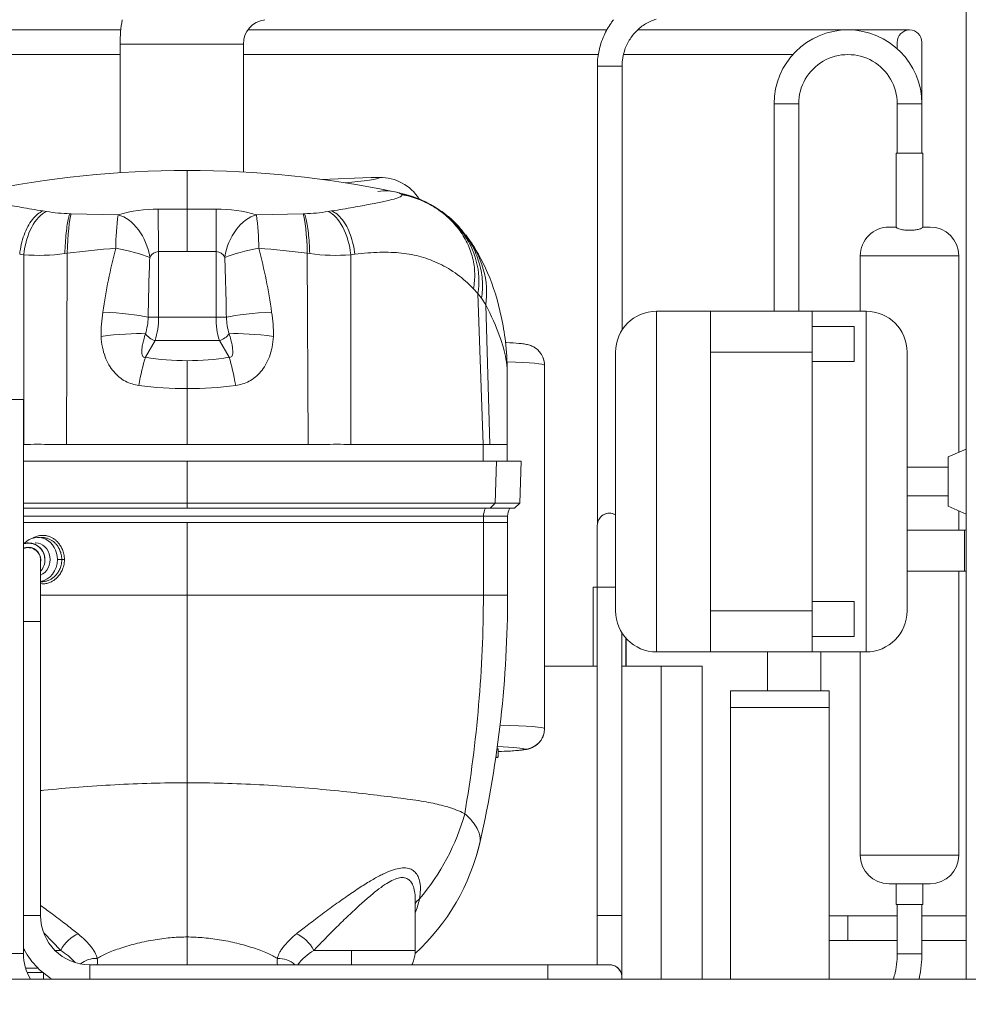
# Model space of a CAD drawing. Units: millimetres. Extents: x -118526 to 55745, y -22605 to 54376.
# Drawn here: x -290 to -59, y -22378 to -22138 of the extents above; entities that cross this region are included whole.
import ezdxf

# ---------------------------------------------------------------- set-up
doc = ezdxf.new("R2010")
doc.units = ezdxf.units.MM
doc.layers.add('QUOTE', color=4, linetype='Continuous')
doc.styles.add('ROMAND', font='romand.shx', dxfattribs={"width": 0.9})
doc.dimstyles.new('STANDARD2', dxfattribs={"dimscale": 8, "dimtxt": 3.5, "dimasz": 3, "dimexe": 1.5, "dimexo": 1.5, "dimgap": 1, "dimtad": 1, "dimdec": 1, "dimdsep": 46, "dimtxsty": 'ROMAND', "dimcen": 1, "dimclrt": 7, "dimaunit": 1, "dimadec": 1, "dimazin": 2, "dimtfac": 1, "dimtdec": 1, "dimtofl": 0, "dimtmove": 0, "dimatfit": 3, "dimfxl": 0, "dimtolj": 1, "dimtzin": 0, "dimarcsym": 0})

# ---------------------------------------------------------------- blocks, each defined once
blk = doc.blocks.new('b', base_point=(677.63, 0))
at = {"color": 0, "linetype": 'Continuous', "lineweight": 0}
for p, q in [((1079.33, 614.67), (1079.33, 74.87)), ((1304.53, 468.22), (1304.53, 429.19)), ((1310.53, 467.09), (1310.53, 429.02)), ((1080.97, 448.05), (1080.97, 451.86)), ((1082.03, 449.23), (1082.03, 452.24)), ((1220.54, 452.76), (1085.54, 452.76)), ((1194.03, 452.76), (1194.03, 412.84)), ((1195.28, 452.76), (1195.28, 412.84)), ((1205.53, 452.76), (1205.53, 412.84)), ((1166.43, 448.57), (1094.83, 448.57)), ((1181.43, 448.57), (1166.43, 448.57)), ((1176.13, 448.57), (1176.13, 448.28)), ((1176.14, 448.57), (1176.13, 448.28)), ((1185.6, 449.81), (1185.6, 449.9)), ((1186.93, 448.28), (1186.92, 448.4)), ((1082.83, 436.57), (1082.83, 325.02)), ((1307.08, 429.19), (1275.76, 429.19)), ((1307.08, 399.19), (1307.08, 429.19)), ((1194.03, 412.84), (1194.03, 339.07)), ((1195.28, 412.84), (1195.28, 337.86)), ((1205.53, 412.84), (1205.53, 337.52)), ((1307.08, 399.19), (1275.92, 399.19)), ((1304.53, 399.19), (1304.53, 312.77)), ((1310.53, 398.1), (1310.53, 310.71)), ((1274.57, 368.08), (1274.12, 380.17)), ((1098.76, 357.34), (1086.33, 357.34)), ((1109.44, 342.44), (1112.89, 341.54)), ((1194.03, 339.07), (1194.03, 333.14)), ((1135.36, 337.11), (1133.37, 337.11)), ((1195.28, 337.86), (1195.28, 331.89)), ((1205.53, 337.52), (1205.53, 331.53)), ((1172.83, 334.84), (1190.53, 334.84)), ((1190.53, 334.84), (1192.09, 334.84)), ((1205.53, 334.95), (1209.53, 334.95)), ((1227.43, 334.96), (1209.53, 334.95)), ((1195.28, 331.89), (1194.03, 333.14)), ((1205.53, 331.53), (1195.28, 331.89)), ((1082.83, 325.02), (1082.83, 310.02)), ((1228.88, 325.86), (1140.36, 325.86)), ((1155.53, 325.86), (1155.53, 313.02)), ((1094.83, 313.02), (1082.83, 313.02)), ((1174.83, 313.02), (1094.83, 313.02)), ((1155.53, 314.02), (1174.83, 314.02)), ((1174.83, 313.02), (1174.83, 308.57)), ((1301.68, 312.99), (1190.24, 312.99)), ((1094.83, 307.02), (1079.83, 307.02)), ((1163.68, 307.02), (1094.83, 307.02)), ((1155.53, 307.02), (1155.53, 297.47)), ((1169.03, 308.57), (1200.53, 308.57)), ((1200.53, 308.57), (1232.03, 308.57)), ((1301.68, 306.99), (1237.42, 306.99)), ((1162.35, 306.02), (1155.53, 306.02)), ((1162.32, 305.99), (1155.53, 305.99)), ((1304.53, 306.66), (1304.53, 265.39)), ((1310.53, 303.2), (1310.53, 251.97)), ((1155.53, 287.47), (1155.53, 297.47)), ((1159.03, 285.47), (1159.03, 298.57)), ((1242.03, 285.47), (1242.03, 298.57)), ((1079.33, 287.47), (1155.53, 287.47)), ((1159.03, 285.47), (1159.03, 260.67)), ((1169.03, 285.47), (1159.03, 285.47)), ((1232.03, 285.47), (1169.03, 285.47)), ((1232.03, 285.47), (1242.03, 285.47)), ((1242.03, 285.47), (1242.03, 260.67)), ((1145.53, 280.57), (1079.33, 280.57)), ((1145.53, 280.57), (1149.53, 280.57)), ((1149.53, 280.57), (1149.53, 256.57)), ((1159.03, 271.57), (1149.53, 271.57)), ((1242.03, 269.97), (1292.53, 269.97)), ((1292.53, 269.97), (1292.53, 263.97)), ((1242.03, 263.97), (1292.53, 263.97)), ((1169.03, 260.67), (1159.03, 260.67)), ((1159.03, 260.67), (1159.03, 258.57)), ((1162.78, 260.67), (1162.78, 250.47)), ((1232.03, 260.67), (1169.03, 260.67)), ((1171.28, 260.67), (1171.28, 250.47)), ((1229.78, 260.67), (1229.78, 250.47)), ((1232.03, 260.67), (1242.03, 260.67)), ((1238.28, 260.67), (1238.28, 250.47)), ((1242.03, 260.67), (1242.03, 247.57)), ((1159.03, 258.57), (1149.53, 258.57)), ((1159.03, 258.57), (1159.03, 247.57)), ((1079.33, 256.57), (1145.53, 256.57)), ((1088.76, 256.57), (1088.76, 251.97)), ((1094.76, 251.97), (1094.76, 256.57)), ((1145.53, 256.57), (1149.53, 256.57)), ((1088.76, 251.97), (1091.73, 251.97)), ((1088.76, 239.97), (1088.76, 251.97)), ((1091.73, 251.97), (1094.76, 251.97)), ((1094.76, 239.97), (1094.76, 251.97)), ((1310.53, 251.97), (1310.53, 236.99)), ((1162.78, 250.47), (1171.28, 250.47)), ((1229.78, 250.47), (1238.28, 250.47)), ((1159.03, 248.97), (1109.53, 248.97)), ((1255.53, 248.97), (1242.03, 248.97)), ((1085.53, 239.97), (1097.53, 239.97)), ((1097.53, 236.97), (1097.53, 240.22)), ((1102.53, 240.22), (1097.53, 240.22)), ((1102.53, 231.97), (1102.53, 241.97)), ((1262.46, 240.22), (1280.53, 240.22)), ((1262.53, 240.22), (1262.53, 241.97)), ((1280.53, 240.22), (1280.53, 236.97)), ((1292.53, 239.97), (1280.53, 239.97)), ((1307.53, 239.97), (1305.94, 239.97)), ((1169.03, 237.57), (1232.03, 237.57)), ((1178.67, 237.57), (1178.67, 223.56)), ((1188.67, 237.57), (1188.67, 223.56)), ((1197.03, 237.57), (1197.03, 227.57)), ((1204.03, 237.57), (1204.03, 227.57)), ((1097.53, 233.72), (1097.53, 236.97)), ((1280.53, 236.97), (1280.53, 233.72)), ((1085.53, 233.97), (1097.53, 233.97)), ((1088.76, 223.17), (1088.76, 233.97)), ((1094.76, 223.17), (1094.76, 233.97)), ((1102.53, 233.72), (1097.53, 233.72)), ((1262.46, 233.72), (1280.53, 233.72)), ((1262.53, 231.97), (1262.53, 233.72)), ((1292.53, 233.97), (1280.53, 233.97)), ((1307.53, 233.97), (1292.58, 233.97)), ((1192.62, 223.17), (1194.53, 227.57)), ((1194.53, 227.57), (1206.53, 227.57)), ((1208.43, 223.17), (1206.53, 227.57)), ((1329.53, 223.17), (1079.33, 223.17)), ((1178.67, 224.97), (1109.53, 224.97)), ((1178.67, 223.56), (1178.67, 223.17)), ((1193.4, 224.97), (1188.67, 224.97)), ((1188.67, 223.56), (1188.67, 223.17)), ((1255.53, 224.97), (1207.65, 224.97))]:
    blk.add_line(p, q, dxfattribs=at)
at = {"color": 2, "linetype": 'Continuous', "lineweight": 0}
for p, q in [((1255.9, 453.65), (1255.77, 452.66)), ((1086.33, 452.44), (1086.33, 452.76)), ((1094.83, 452.76), (1094.83, 448.57)), ((1166.43, 452.76), (1166.43, 448.57)), ((1190.53, 412.84), (1190.53, 452.76)), ((1192.09, 340.71), (1192.09, 452.76)), ((1209.53, 452.66), (1209.53, 452.76)), ((1209.53, 452.66), (1255.77, 452.66)), ((1172.82, 448.57), (1172.83, 412.84)), ((1079.33, 447.84), (1080.79, 447.84)), ((1090.61, 447.8), (1086.33, 443.67)), ((1266.43, 447.99), (1266.29, 447.12)), ((1086.33, 443.67), (1086.33, 445.04)), ((1181.53, 444.46), (1181.53, 443.4)), ((1181.53, 442.76), (1181.53, 443.4)), ((1209.52, 442.29), (1209.52, 412.84)), ((1209.53, 442.29), (1256.13, 442.07)), ((1256.05, 442.66), (1256.13, 442.07)), ((1265.75, 441.41), (1265.75, 441.09)), ((1265.75, 441.09), (1265.51, 429.67)), ((1079.33, 436.57), (1082.83, 436.57)), ((1230.79, 423.04), (1234.87, 420.69)), ((1240.53, 419.84), (1240.53, 422.36)), ((1234.87, 405), (1234.87, 420.69)), ((1256.53, 419.84), (1240.53, 419.84)), ((1240.53, 419.84), (1240.53, 405.84)), ((1255.14, 421.98), (1255.22, 421.97)), ((1256.53, 419.84), (1266.87, 419.9)), ((1256.53, 419.84), (1256.55, 412.84)), ((1266.87, 419.9), (1266.88, 412.84)), ((1089.6, 412.86), (1082.83, 412.85)), ((1127.17, 412.85), (1089.6, 412.86)), ((1172.83, 412.84), (1127.17, 412.84)), ((1172.83, 412.84), (1172.83, 340.74)), ((1190.53, 412.84), (1172.83, 412.84)), ((1190.53, 412.84), (1190.53, 340.72)), ((1195.28, 412.84), (1194.03, 412.84)), ((1205.53, 412.84), (1195.28, 412.84)), ((1209.52, 412.84), (1209.52, 383.39)), ((1223.16, 412.84), (1209.53, 412.84)), ((1223.16, 412.84), (1229.97, 412.84)), ((1256.55, 412.84), (1256.53, 405.84)), ((1256.55, 412.84), (1266.88, 412.84)), ((1266.88, 412.84), (1266.87, 405.79)), ((1266.88, 412.84), (1276.31, 412.84)), ((1240.53, 405.84), (1240.53, 403.33)), ((1256.53, 405.84), (1240.53, 405.84)), ((1256.53, 405.84), (1266.87, 405.79)), ((1230.79, 402.64), (1234.87, 405)), ((1255.22, 403.72), (1255.14, 403.71)), ((1265.51, 396.01), (1265.75, 384.6)), ((1265.75, 384.6), (1265.75, 384.28)), ((1086.33, 372.84), (1086.33, 382.02)), ((1209.53, 383.4), (1256.13, 383.62)), ((1256.13, 383.62), (1256.05, 383.03)), ((1274.57, 368.07), (1274.11, 380.13)), ((1266.29, 378.57), (1266.43, 377.7)), ((1086.33, 372.84), (1082.83, 372.84)), ((1086.33, 372.84), (1086.33, 357.34)), ((1209.53, 373.03), (1209.53, 340.82)), ((1255.77, 373.03), (1209.53, 373.03)), ((1255.77, 373.03), (1255.9, 372.04)), ((1274.57, 368.07), (1274.57, 367.98)), ((1274.57, 367.98), (1274.57, 366.07)), ((1270.42, 360.63), (1270.58, 360.82)), ((1270.58, 360.82), (1270.72, 361.06)), ((1270.72, 361.06), (1270.91, 361.61)), ((1247.51, 343.17), (1246.33, 342.12)), ((1112.89, 341.54), (1112.81, 341.56)), ((1172.83, 340.74), (1172.83, 334.84)), ((1190.53, 340.72), (1172.83, 340.74)), ((1190.53, 340.71), (1190.53, 334.84)), ((1190.53, 340.71), (1192.09, 340.71)), ((1192.09, 340.71), (1192.09, 334.84)), ((1205.53, 340.82), (1209.53, 340.82)), ((1209.53, 340.82), (1246.33, 342.12)), ((1209.53, 340.82), (1209.53, 339.19)), ((1245.16, 341.22), (1243.56, 340.18)), ((1246.33, 342.12), (1245.16, 341.22)), ((1195.28, 337.86), (1194.03, 339.07)), ((1209.52, 335.54), (1209.53, 339.19)), ((1209.53, 339.19), (1243.56, 340.18)), ((1205.53, 337.52), (1195.28, 337.86)), ((1209.53, 335.54), (1209.53, 334.95)), ((1079.33, 325.02), (1082.83, 325.02)), ((1094.83, 308.17), (1094.83, 307.02)), ((1079.33, 297.47), (1155.53, 297.47)), ((1159.03, 298.57), (1200.53, 298.57)), ((1200.53, 298.57), (1242.03, 298.57)), ((1169.03, 285.47), (1169.03, 260.67)), ((1232.03, 285.47), (1232.03, 260.67)), ((1145.53, 280.57), (1145.53, 256.57)), ((1109.53, 224.97), (1109.53, 248.97)), ((1159.03, 247.57), (1242.03, 247.57)), ((1255.53, 224.97), (1255.53, 248.97)), ((1178.67, 223.56), (1188.67, 223.56))]:
    blk.add_line(p, q, dxfattribs=at)
at = {"color": 0, "linetype": 'Continuous', "lineweight": 0}
for centre, radius, start, end in [((1024.86, 412.36), 251.46, 0.11, 11.6838), ((1094.83, 436.57), 18, 115.9081, 149.4415), ((1085.54, 440.76), 12, 89.9999, 121.1634), ((1181.43, 451.57), 4.08, 227.4084, 359.6682), ((1181.43, 451.57), 3.08, 257.3198, 359.6682), ((1181.43, 451.57), 3, 269.9984, 23.3902), ((1181.43, 451.57), 3.08, 359.6682, 22.7867), ((1181.43, 451.57), 4.08, 359.6682, 16.9932), ((1094.83, 436.57), 12, 90.0001, 179.9999), ((1307.08, 393.2), 35.99, 80.4836, 90.0006), ((1024.73, 413.34), 251.58, 348.3189, 359.8873), ((1307.08, 393.19), 6, 7.375, 90), ((1172.84, 606.59), 271.75, 257.2542, 269.9963), ((1192.09, 330.84), 4, 61.0508, 89.9941), ((1189.83, 310.02), 3, 59.0362, 90.4023), ((1189.83, 310.02), 3, 331.1318, 90.3329), ((1189.83, 310.02), 3, 331.1301, 59.0367), ((1079.83, 310.02), 3, 260.4044, 0.0001), ((1079.83, 310.02), 3, 322.018, 0.0005), ((1079.83, 310.02), 3, 260.4038, 322.0186), ((1169.03, 298.57), 10, 90, 180), ((1232.03, 298.57), 10, 0, 90), ((1292.53, 251.97), 18, 270.0006, 89.9994), ((1292.53, 251.97), 12, 269.9993, 90.0007), ((1109.53, 241.97), 7, 90, 180), ((1169.03, 247.57), 10, 180, 270), ((1232.03, 247.57), 10, 270, 0), ((1255.53, 241.97), 7, 360, 90), ((1307.53, 236.97), 3, 0, 90.3881), ((1307.53, 236.97), 3, 270, 0), ((1109.53, 231.97), 7, 180, 270), ((1255.53, 231.97), 7, 270, 360)]:
    blk.add_arc(centre, radius, start, end, dxfattribs=at)
at = {"color": 2, "linetype": 'Continuous', "lineweight": 0}
for centre, radius, start, end in [((1181.51, 451.57), 4.08, 269.8336, 359.6682), ((1181.51, 451.57), 4.08, 359.6682, 16.9967), ((1302.91, 448.97), 47.28, 175.5193, 187.6725), ((1312.59, 439.86), 46.86, 171.0844, 178.1057), ((1072.63, 452.13), 16.1, 311.8368, 328.2947), ((1030.28, 413.02), 227.71, 4.3382, 7.33), ((1083.64, 437.63), 2.92, 253.9175, 284.069), ((1236.47, 400.92), 32.9, 80.6402, 91.0073), ((1223.95, 305.23), 129.39, 75.0469, 82.0623), ((1257.27, 370.49), 59.76, 82.0685, 89.9311), ((1234.18, 420.35), 32.69, 359.2037, 16.5735), ((1315.15, 412.75), 91.99, 172.5772, 179.9382), ((1294.37, 412.79), 64.4, 170.839, 179.953), ((1241.05, 437.76), 15.41, 252.9181, 268.0374), ((1233.13, -141.65), 564.06, 87.7631, 89.2483), ((1240.24, 437.28), 17.44, 252.0626, 270.9351), ((1253.84, 419.65), 2.7, 4.2309, 59.4021), ((1315.15, 412.94), 91.99, 180.0618, 187.4227), ((1294.37, 412.9), 64.4, 180.0479, 189.1609), ((1240.24, 388.4), 17.45, 89.0677, 107.9351), ((1253.84, 406.04), 2.7, 300.5981, 355.769), ((1234.18, 405.34), 32.69, 343.4282, 0.7956), ((1239.05, 406.2), 4.35, 196.0115, 234.5812), ((1241.13, 387.47), 15.86, 92.1794, 106.8618), ((1233.12, 967.53), 564.25, 270.752, 272.2367), ((1257.27, 455.23), 59.79, 270.0699, 277.929), ((1223.94, 520.49), 129.43, 277.9388, 284.9525), ((1030.28, 412.67), 227.71, 352.67, 355.6617), ((1083.64, 388.06), 2.92, 75.9183, 106.0856), ((1236.55, 423.72), 31.86, 268.8231, 279.5291), ((1074.93, 375.4), 13.18, 30.1738, 53.2093), ((1312.59, 385.83), 46.86, 181.8944, 188.9156), ((1302.91, 376.72), 47.28, 172.3274, 184.4808), ((1263.55, 365.75), 11.01, 301.7623, 1.639), ((1259.81, 364.73), 11.53, 344.3284, 8.3617), ((1102.55, 374.94), 18.97, 248.0222, 258.8369), ((1173.27, 659.89), 319.15, 260.3235, 269.9209), ((1140.36, 330.85), 5, 179.9727, 269.9727), ((1228.88, 330.85), 4.99, 270.0007, 293.2168)]:
    blk.add_arc(centre, radius, start, end, dxfattribs=at)
at = {"color": 0, "linetype": 'Continuous', "lineweight": 0}
for centre, major_axis, ratio, start_param, end_param in [((1181.53, 449.23), (-5.4, 0), 0.882948, 1.570796, 3.888181), ((1133.37, 344.61), (0, -7.5), 0.043619, 5.86754, 6.686033)]:
    blk.add_ellipse(centre, major_axis=major_axis, ratio=ratio, start_param=start_param, end_param=end_param, dxfattribs=at)
at = {"color": 2, "linetype": 'Continuous', "lineweight": 0}
for centre, major_axis, ratio, start_param, end_param in [((1255.77, 446.87), (10.79, -1.57), 0.527613, 0.311853, 1.647372), ((1255.29, 440.94), (10.9, -0.19), 0.105281, 0.288138, 1.49552), ((1236.99, 420.69), (-1.5, -2.6), 0.654654, 4.070061, 5.073756), ((1240.53, 394.26), (0.76, -10.77), 0.108597, 1.379926, 2.562705), ((1255.14, 396.02), (2.06, -10.6), 0.190221, 1.479638, 2.344747), ((1255.22, 396.08), (10.28, -3.33), 0.689641, 0.430199, 1.790408), ((1223.15, 402.64), (-10.66, -1.71), 0.156535, 1.618901, 2.343632), ((1234.86, 394.22), (-1.11, -10.74), 0.119985, 1.362333, 2.485969), ((1079.85, 390.22), (1.13, 4.87), 0.896748, 4.113893, 5.05365), ((1086.33, 384.98), (3.88, 3.16), 0.494787, 4.329318, 5.612933), ((1124.53, 393.25), (15.1, 50.8), 0.996553, 2.602359, 3.207738), ((1129.51, 395.25), (-30.58, 43.29), 0.929484, 1.840434, 2.29484), ((1135.36, 348.61), (0, -17.75), 0.043619, 5.417197, 6.283185)]:
    blk.add_ellipse(centre, major_axis=major_axis, ratio=ratio, start_param=start_param, end_param=end_param, dxfattribs=at)
at = {"color": 0, "linetype": 'Continuous', "lineweight": 0, "extrusion": (0, 0, -1)}
for centre, major_axis, ratio, start_param, end_param in [((1181.53, 449.23), (5.4, 0), 0.882948, 1.570796, 3.003115), ((1135.36, 344.61), (0, 7.5), 0.043619, 2.848201, 3.447122)]:
    blk.add_ellipse(centre, major_axis=major_axis, ratio=ratio, start_param=start_param, end_param=end_param, dxfattribs=at)
at = {"color": 2, "linetype": 'Continuous', "lineweight": 0, "extrusion": (0, 0, -1)}
for centre, major_axis, ratio, start_param, end_param in [((1181.53, 449.81), (4.07, 0), 0.882948, 0.006559, 2.788575), ((1181.53, 449.81), (4.07, 0), 0.882948, 6.276541, 6.289745), ((1086.33, 440.71), (3.88, -3.16), 0.494792, 4.329315, 5.612965), ((1079.85, 435.47), (1.13, -4.87), 0.896741, 4.178392, 5.053577), ((1234.86, 431.47), (-1.11, 10.74), 0.119989, 1.362335, 2.485934), ((1240.53, 431.42), (0.76, 10.77), 0.108598, 1.379933, 2.562707), ((1255.14, 429.67), (2.06, 10.6), 0.190213, 1.479637, 2.344747), ((1255.22, 429.61), (10.28, 3.32), 0.689657, 0.430064, 1.790272), ((1223.15, 423.04), (-10.66, 1.71), 0.156535, 1.618902, 2.343634), ((1255.29, 384.75), (10.9, 0.19), 0.105305, 0.288138, 1.49552), ((1255.77, 378.82), (10.79, 1.57), 0.527614, 0.311853, 1.647372), ((1251.53, 362.78), (-9.83, -19.08), 0.878543, 4.381139, 6.02387), ((1249.94, 362.78), (-13.49, -19.81), 0.841684, 4.242945, 4.392147), ((1095.98, 352.65), (-1.02, -4.89), 0.759706, 3.311368, 3.72004), ((1249.94, 362.78), (-13.49, -19.81), 0.841684, 5.080667, 5.904807), ((1192.09, 336.86), (4, 0), 0.961804, 4.712389, 5.217749), ((1135.36, 348.61), (0, 17.75), 0.043619, 2.257184, 3.141593), ((1140.36, 348.61), (0, 22.75), 0.043619, 2.122006, 3.141593), ((1228.88, 348.61), (0, 22.75), 0.043619, 2.212055, 3.141593)]:
    blk.add_ellipse(centre, major_axis=major_axis, ratio=ratio, start_param=start_param, end_param=end_param, dxfattribs=at)
at = {"color": 2, "linetype": 'Continuous', "lineweight": 0}
for points, degree in [([(1270.42, 465.06), (1270.25, 465.19), (1269.9, 464.95), (1269.35, 463.32), (1268.77, 460.87), (1268.1, 457.55), (1267.32, 453.4), (1266.73, 449.89), (1266.43, 447.99)], 3), ([(1266.43, 447.99), (1266.25, 448.44), (1265.7, 449.33), (1264.4, 450.59), (1262.67, 451.71), (1260.61, 452.63), (1258.31, 453.3), (1256.7, 453.57), (1255.9, 453.65)], 3), ([(1265.75, 441.41), (1265.51, 441.52), (1264.8, 441.75), (1263.19, 442.07), (1261.11, 442.34), (1258.68, 442.54), (1256.93, 442.63), (1256.05, 442.66)], 3), ([(1090.34, 439.43), (1089.82, 438.79), (1088.84, 437.7), (1087.61, 436.54), (1086.56, 435.75), (1085.68, 435.23), (1084.95, 434.93), (1084.54, 434.83), (1084.35, 434.79)], 3), ([(1089.6, 412.86), (1089.6, 413.94), (1089.51, 416.39), (1089, 420.63), (1088.12, 424.99), (1086.93, 429.11), (1085.61, 432.5), (1084.78, 434.1), (1084.35, 434.79)], 3), ([(1223.94, 424.63), (1224.01, 425.18), (1224.24, 426.29), (1224.9, 427.9), (1225.91, 429.43), (1227.25, 430.79), (1228.89, 431.95), (1230.88, 432.89), (1233.19, 433.55), (1234.96, 433.77), (1235.89, 433.82)], 3), ([(1084.35, 390.89), (1084.78, 391.6), (1085.62, 393.19), (1086.94, 396.59), (1088.12, 400.71), (1089, 405.07), (1089.5, 409.3), (1089.6, 411.76), (1089.6, 412.86)], 3), ([(1119.63, 345.28), (1119.83, 345.68), (1120.3, 346.63), (1121.16, 348.9), (1122.05, 352.21), (1122.93, 356.99), (1123.68, 363.09), (1124.55, 370.08), (1125.37, 377.9), (1126.12, 386.48), (1126.72, 395.26), (1127.09, 404.12), (1127.17, 409.97), (1127.17, 412.84)], 3), ([(1235.89, 391.87), (1234.96, 391.92), (1233.2, 392.14), (1230.88, 392.8), (1228.89, 393.74), (1227.25, 394.9), (1225.91, 396.26), (1224.9, 397.79), (1224.24, 399.4), (1224.01, 400.51), (1223.94, 401.06)], 3), ([(1236.53, 402.66), (1236.01, 402.49), (1235.05, 402.21), (1233.82, 401.93), (1232.79, 401.78), (1231.98, 401.74), (1231.37, 401.82), (1230.97, 402), (1230.77, 402.28), (1230.77, 402.51), (1230.79, 402.64)], 3), ([(1084.35, 390.89), (1084.51, 390.87), (1084.86, 390.78), (1085.46, 390.56), (1086.16, 390.19), (1086.98, 389.63), (1087.94, 388.85), (1089.04, 387.77), (1089.89, 386.81), (1090.34, 386.26)], 3), ([(1090.34, 386.26), (1090.96, 385.49), (1092.34, 383.77), (1094.92, 380.38), (1097.52, 376.82), (1099.93, 373.4), (1102.01, 370.28), (1103.69, 367.55), (1104.97, 365.16), (1105.86, 363.09), (1106.39, 361.25), (1106.49, 359.62), (1106.14, 358.3), (1105.43, 357.32), (1104.36, 356.6), (1102.93, 356.15), (1101.11, 356.01), (1099.66, 356.17), (1098.87, 356.32)], 3), ([(1265.75, 384.28), (1265.51, 384.17), (1264.8, 383.94), (1263.19, 383.62), (1261.11, 383.35), (1258.68, 383.15), (1256.93, 383.06), (1256.05, 383.03)], 3), ([(1266.43, 377.7), (1266.25, 377.25), (1265.7, 376.35), (1264.4, 375.09), (1262.67, 373.98), (1260.61, 373.06), (1258.31, 372.39), (1256.7, 372.12), (1255.9, 372.04)], 3), ([(1266.43, 377.7), (1266.73, 375.8), (1267.32, 372.29), (1268.1, 368.14), (1268.77, 364.82), (1269.35, 362.37), (1269.9, 360.74), (1270.25, 360.5), (1270.42, 360.63)], 3), ([(1255.9, 372.04), (1256.16, 369.89), (1256.49, 365.81), (1256.29, 360.59), (1255.38, 355.82), (1253.75, 351.46), (1251.13, 347.04), (1248.8, 344.38), (1247.51, 343.17)], 3), ([(1270.42, 360.63), (1270.18, 359.27), (1269.44, 356.59), (1267.61, 352.82), (1265.13, 349.47), (1262.13, 346.68), (1258.71, 344.57), (1255.02, 343.22), (1251.22, 342.71), (1248.73, 342.93), (1247.51, 343.17)], 3), ([(1112.81, 341.56), (1112.95, 341.52), (1113.33, 341.47), (1114.23, 341.57), (1115.56, 342), (1117.32, 343), (1118.83, 344.34), (1119.63, 345.28)], 3), ([(1094.83, 313.02), (1094.83, 313.02), (1094.83, 312.81), (1094.83, 312.4), (1094.83, 311.8), (1094.83, 311.06), (1094.83, 310.27), (1094.83, 309.47), (1094.83, 308.76), (1094.83, 308.17)], 9)]:
    blk.add_open_spline(points, degree=degree, dxfattribs=at)
at = {"color": 0, "linetype": 'Continuous', "lineweight": 0}
for points, degree, knots in [([(1085.54, 452.76), (1085.54, 452.76), (1085.54, 452.77), (1085.54, 452.8), (1085.54, 452.84), (1085.54, 452.89), (1085.54, 453.26), (1085.54, 454), (1085.54, 455.04), (1085.54, 456.21), (1085.54, 457.14), (1085.54, 457.93), (1085.54, 458.48), (1085.54, 458.76), (1085.54, 458.76)], 9, [0.4102712, 0.4102712, 0.4102712, 0.4102712, 0.4102712, 0.4102712, 0.4102712, 0.4102712, 0.4102712, 0.4102712, 0.5, 0.5, 0.5, 0.5, 0.5, 0.9102712, 0.9102712, 0.9102712, 0.9102712, 0.9102712, 0.9102712, 0.9102712, 0.9102712, 0.9102712, 0.9102712]), ([(1220.54, 458.76), (1220.54, 458.76), (1220.54, 458.48), (1220.54, 457.93), (1220.54, 457.14), (1220.54, 456.21), (1220.54, 455.04), (1220.54, 454), (1220.54, 453.26), (1220.54, 452.89), (1220.54, 452.84), (1220.54, 452.8), (1220.54, 452.77), (1220.54, 452.76), (1220.54, 452.76)], 9, [0.0897288, 0.0897288, 0.0897288, 0.0897288, 0.0897288, 0.0897288, 0.0897288, 0.0897288, 0.0897288, 0.0897288, 0.5, 0.5, 0.5, 0.5, 0.5, 0.5897288, 0.5897288, 0.5897288, 0.5897288, 0.5897288, 0.5897288, 0.5897288, 0.5897288, 0.5897288, 0.5897288]), ([(1082.83, 358.15), (1083.14, 358), (1084.26, 357.54), (1085.47, 357.34), (1086.33, 357.34)], 3, [8.93937, 8.93937, 8.93937, 8.93937, 9.989538, 12.560546, 12.560546, 12.560546, 12.560546]), ([(1260.11, 344.66), (1258.75, 343.65), (1255.92, 341.86), (1249.69, 338.82), (1242.64, 336.61), (1234.47, 335.24), (1229.9, 334.96), (1227.43, 334.96)], 3, [0.354708, 0.354708, 0.354708, 0.354708, 7.520121, 14.78834, 30.382552, 38.61025, 47.689292, 47.689292, 47.689292, 47.689292]), ([(1138.9, 326.07), (1138.62, 326.16), (1137.87, 326.46), (1136.76, 327.25), (1135.9, 328.43), (1135.45, 329.54), (1135.29, 330.25), (1135.19, 330.84), (1135.1, 331.55), (1135, 332.55), (1134.88, 334.35), (1134.81, 336.03), (1134.77, 337.11)], 3, [1.500289, 1.500289, 1.500289, 1.500289, 2.385082, 3.954692, 5.655931, 6.924788, 8.656591, 10.201695, 11.34579, 13.760176, 16.713839, 20.865386, 20.865386, 20.865386, 20.865386]), ([(1234.4, 335.35), (1234.39, 335.29), (1234.33, 334), (1234.23, 332.38), (1234.07, 331.01), (1233.93, 330.17), (1233.75, 329.39), (1233.13, 328.04), (1231.68, 326.42), (1229.91, 325.86), (1228.88, 325.86)], 3, [48.128831, 48.128831, 48.128831, 48.128831, 48.394827, 53.728721, 56.555348, 58.067461, 60.03036, 61.298143, 63.416552, 66.6097, 66.6097, 66.6097, 66.6097]), ([(1174.83, 313.02), (1175.55, 313.02), (1177.59, 313.02), (1180.28, 313.02), (1182.73, 313.02), (1184.1, 313.02), (1185.01, 313.02), (1186.04, 313.02), (1187.18, 313.02), (1188.09, 313.02), (1188.55, 313.02), (1188.83, 313.02), (1189.03, 313.02), (1189.25, 313.02), (1189.43, 313.02), (1189.6, 313.02), (1189.69, 313.02), (1189.75, 313.02), (1189.78, 313.02), (1189.81, 313.02), (1189.8, 313.02), (1189.86, 313.02), (1189.75, 313.02), (1189.83, 313.02)], 3, [0, 0, 0, 0, 2.164251, 6.132046, 8.296296, 10.460546, 11.181963, 11.90338, 14.789047, 16.592588, 17.314005, 18.035422, 18.756839, 19.117547, 20.199673, 20.921091, 21.642508, 22.003217, 22.363925, 22.724634, 23.085342, 23.323364, 23.561385, 23.561385, 23.561385, 23.561385]), ([(1301.68, 306.99), (1301.68, 306.99), (1301.68, 307.35), (1301.68, 308.07), (1301.68, 309.08), (1301.68, 310.22), (1301.68, 311.39), (1301.68, 312.31), (1301.68, 312.84), (1301.68, 312.97), (1301.68, 312.98), (1301.68, 312.99), (1301.68, 312.99), (1301.68, 312.99), (1301.68, 312.99)], 9, [0.031865, 0.031865, 0.031865, 0.031865, 0.031865, 0.031865, 0.031865, 0.031865, 0.031865, 0.031865, 0.5, 0.5, 0.5, 0.5, 0.5, 0.531865, 0.531865, 0.531865, 0.531865, 0.531865, 0.531865, 0.531865, 0.531865, 0.531865, 0.531865]), ([(1301.68, 312.99), (1302.4, 312.99), (1304.27, 312.88), (1306.81, 312.33), (1309.63, 311.25), (1311.56, 310.15), (1312.75, 309.25), (1313.03, 309.03)], 3, [0, 0, 0, 0, 2.156603, 5.60765, 7.765102, 11.218217, 12.269621, 12.269621, 12.269621, 12.269621]), ([(1079.83, 307.02), (1079.83, 307.02), (1079.83, 307.02), (1079.86, 307.02), (1079.75, 307.02), (1079.83, 307.02)], 3, [23.0166831, 23.0166831, 23.0166831, 23.0166831, 23.0852148, 23.3232349, 23.5612551, 23.5612551, 23.5612551, 23.5612551]), ([(1301.68, 306.99), (1302.17, 306.99), (1303.42, 306.92), (1305.6, 306.45), (1308.07, 305.33), (1310.34, 303.56), (1312.1, 301.31), (1312.89, 299.58), (1313.17, 298.68), (1313.17, 298.67)], 3, [0, 0, 0, 0, 1.449663, 3.768689, 6.665788, 9.559967, 12.450746, 15.338489, 15.3681, 15.3681, 15.3681, 15.3681]), ([(1085.53, 239.97), (1084.9, 239.97), (1083.31, 240.04), (1081.21, 240.37), (1079.83, 240.76), (1079.33, 240.92)], 3, [0, 0, 0, 0, 1.899585, 4.741848, 6.515729, 6.515729, 6.515729, 6.515729]), ([(1085.53, 233.97), (1085.53, 233.97), (1085.53, 234.26), (1085.53, 234.82), (1085.53, 235.63), (1085.53, 236.58), (1085.53, 237.76), (1085.53, 238.79), (1085.53, 239.51), (1085.53, 239.85), (1085.53, 239.9), (1085.53, 239.94), (1085.53, 239.96), (1085.53, 239.97), (1085.53, 239.97)], 9, [0.0842751, 0.0842751, 0.0842751, 0.0842751, 0.0842751, 0.0842751, 0.0842751, 0.0842751, 0.0842751, 0.0842751, 0.5, 0.5, 0.5, 0.5, 0.5, 0.5842751, 0.5842751, 0.5842751, 0.5842751, 0.5842751, 0.5842751, 0.5842751, 0.5842751, 0.5842751, 0.5842751]), ([(1262.46, 240.22), (1262.41, 240.22), (1262.29, 240.08), (1262.08, 239.57), (1261.9, 238.89), (1261.77, 238.08), (1261.73, 237.39), (1261.73, 237.08), (1261.73, 236.97)], 3, [1.078708, 1.078708, 1.078708, 1.078708, 2.385789, 3.215208, 4.142164, 5.329797, 5.911586, 6.243464, 6.243464, 6.243464, 6.243464]), ([(1292.53, 239.97), (1292.53, 239.97), (1292.53, 239.91), (1292.53, 239.78), (1292.53, 239.58), (1292.53, 239.33), (1292.53, 238.58), (1292.53, 237.56), (1292.53, 236.43), (1292.53, 235.4), (1292.53, 234.86), (1292.53, 234.42), (1292.53, 234.12), (1292.53, 233.97), (1292.53, 233.97)], 9, [0.3014385, 0.3014385, 0.3014385, 0.3014385, 0.3014385, 0.3014385, 0.3014385, 0.3014385, 0.3014385, 0.3014385, 0.5, 0.5, 0.5, 0.5, 0.5, 0.8014385, 0.8014385, 0.8014385, 0.8014385, 0.8014385, 0.8014385, 0.8014385, 0.8014385, 0.8014385, 0.8014385]), ([(1261.73, 236.97), (1261.73, 236.69), (1261.75, 236.01), (1261.9, 235.05), (1262.11, 234.28), (1262.31, 233.83), (1262.42, 233.72), (1262.46, 233.72)], 3, [0, 0, 0, 0, 0.852894, 2.027298, 3.180976, 4.128403, 5.166627, 5.166627, 5.166627, 5.166627]), ([(1085.53, 233.97), (1084.85, 233.97), (1083.1, 234.04), (1081.02, 234.31), (1079.66, 234.61), (1079.33, 234.69)], 3, [0, 0, 0, 0, 2.024269, 5.268139, 6.329864, 6.329864, 6.329864, 6.329864])]:
    blk.add_open_spline(points, degree=degree, knots=knots, dxfattribs=at)
at = {"color": 2, "linetype": 'Continuous', "lineweight": 0}
for points, knots in [([(1209.53, 452.66), (1209.57, 451.56), (1209.64, 449.32), (1209.53, 445.86), (1209.53, 443.49), (1209.53, 442.29)], [0.0000213, 0.0000213, 0.0000213, 0.0000213, 0.3333333, 0.6666667, 0.9999369, 0.9999369, 0.9999369, 0.9999369]), ([(1097.29, 448.57), (1096.55, 447.53), (1094.9, 445.29), (1092.38, 441.97), (1090.98, 440.21), (1090.34, 439.43)], [0.8194189, 0.8194189, 0.8194189, 0.8194189, 0.875, 0.9375, 1, 1, 1, 1]), ([(1127.17, 412.84), (1127.17, 415.73), (1127.08, 421.6), (1126.71, 430.5), (1126.12, 439.31), (1125.59, 445.32), (1125.3, 448.31), (1125.27, 448.57)], [0, 0, 0, 0, 0.0909091, 0.1818182, 0.2727273, 0.3636364, 0.3724377, 0.3724377, 0.3724377, 0.3724377]), ([(1175.66, 448.57), (1175.63, 448.3), (1175.61, 447.67), (1175.77, 446.78), (1176.11, 445.92), (1176.57, 445.17), (1177.15, 444.49), (1177.89, 443.87), (1178.83, 443.32), (1180.03, 442.89), (1181.01, 442.76), (1181.53, 442.76)], [0.3799406, 0.3799406, 0.3799406, 0.3799406, 0.4285714, 0.5, 0.5714286, 0.6428571, 0.7142857, 0.7857143, 0.8571429, 0.9285714, 1, 1, 1, 1]), ([(1176.14, 448.57), (1176.12, 448.39), (1176.12, 447.88), (1176.26, 447.11), (1176.57, 446.32), (1176.99, 445.62), (1177.52, 445), (1178.2, 444.42), (1179.06, 443.91), (1180.15, 443.52), (1181.05, 443.4), (1181.53, 443.4)], [0.3928701, 0.3928701, 0.3928701, 0.3928701, 0.4285714, 0.5, 0.5714286, 0.6428571, 0.7142857, 0.7857143, 0.8571429, 0.9285714, 1, 1, 1, 1]), ([(1181.53, 442.76), (1182, 442.76), (1182.89, 442.87), (1184, 443.23), (1184.9, 443.7), (1185.62, 444.24), (1186.19, 444.8), (1186.64, 445.41), (1187.01, 446.07), (1187.28, 446.8), (1187.44, 447.63), (1187.43, 448.57), (1187.22, 449.54), (1186.91, 450.17), (1186.75, 450.42)], [0, 0, 0, 0, 0.0555556, 0.1111111, 0.1666667, 0.2222222, 0.2777778, 0.3333333, 0.3888889, 0.4444444, 0.5, 0.5555556, 0.6111111, 0.6524798, 0.6524798, 0.6524798, 0.6524798]), ([(1181.53, 443.4), (1181.96, 443.4), (1182.77, 443.5), (1183.79, 443.83), (1184.62, 444.27), (1185.27, 444.76), (1185.79, 445.29), (1186.21, 445.85), (1186.54, 446.45), (1186.79, 447.13), (1186.91, 447.79), (1186.93, 448.23), (1186.92, 448.4)], [0, 0, 0, 0, 0.0555556, 0.1111111, 0.1666667, 0.2222222, 0.2777778, 0.3333333, 0.3888889, 0.4444444, 0.5, 0.5320782, 0.5320782, 0.5320782, 0.5320782]), ([(1086.33, 382.02), (1087.01, 381.38), (1088.52, 379.96), (1091.35, 377.16), (1094.21, 374.24), (1096.85, 371.44), (1099.15, 368.88), (1101, 366.64), (1102.42, 364.68), (1103.41, 362.99), (1104, 361.49), (1104.14, 360.17), (1103.78, 359.1), (1103.02, 358.31), (1101.89, 357.74), (1100.45, 357.42), (1099.31, 357.34), (1098.76, 357.34)], [0, 0, 0, 0, 0.0625, 0.125, 0.1875, 0.25, 0.3125, 0.375, 0.4375, 0.5, 0.5625, 0.625, 0.6875, 0.75, 0.8125, 0.875, 0.9247121, 0.9247121, 0.9247121, 0.9247121]), ([(1209.53, 383.39), (1209.53, 382.2), (1209.53, 379.83), (1209.64, 376.37), (1209.57, 374.13), (1209.53, 373.03)], [0.0000631, 0.0000631, 0.0000631, 0.0000631, 0.3333333, 0.6666667, 0.9999787, 0.9999787, 0.9999787, 0.9999787]), ([(1273.28, 374.39), (1273.38, 373.26), (1273.62, 370.91), (1273.95, 368.32), (1274.27, 366.59), (1274.47, 366.13), (1274.56, 366.07)], [0.0660626, 0.0660626, 0.0660626, 0.0660626, 0.25, 0.5, 0.75, 1, 1, 1, 1]), ([(1270.72, 361.06), (1270.43, 359.57), (1269.76, 357.22), (1268.76, 354.99), (1268.34, 354.18)], [0, 0, 0, 0, 0.125, 0.1979899, 0.1979899, 0.1979899, 0.1979899]), ([(1266.28, 350.82), (1265.77, 350.11), (1264.26, 348.23), (1261.38, 345.54), (1257.57, 343.12), (1253.48, 341.53), (1249.27, 340.84), (1246.51, 340.99), (1245.16, 341.22)], [0.3042571, 0.3042571, 0.3042571, 0.3042571, 0.375, 0.5, 0.625, 0.75, 0.875, 1, 1, 1, 1]), ([(1243.56, 340.18), (1240.87, 338.78), (1235.93, 336.61), (1230.76, 335.2), (1228.33, 334.95), (1227.43, 334.95)], [0, 0, 0, 0, 0.2, 0.4, 0.5378151, 0.5378151, 0.5378151, 0.5378151])]:
    blk.add_open_spline(points, degree=3, knots=knots, dxfattribs=at)
at = {"color": 0, "linetype": 'Continuous', "lineweight": 0}
for points, degree in [([(1230.79, 423.04), (1230.77, 423.17), (1230.77, 423.41), (1230.97, 423.68), (1231.37, 423.87), (1231.98, 423.95), (1232.79, 423.91), (1233.82, 423.76), (1235.05, 423.48), (1236.01, 423.2), (1236.53, 423.03)], 3), ([(1174.83, 314.02), (1174.83, 314.02), (1174.83, 313.99), (1174.83, 313.93), (1174.83, 313.85), (1174.83, 313.73), (1174.83, 313.59), (1174.83, 313.42), (1174.83, 313.23), (1174.83, 313.02)], 9)]:
    blk.add_open_spline(points, degree=degree, dxfattribs=at)
blk = doc.blocks.new('*D190')
at = {"layer": 'DEFPOINTS', "color": 0}
for p in [(-571.73, -22296.43), (143.27, -22396.33), (-571.73, -22593.29)]:
    blk.add_point(p, dxfattribs=at)
at = {"layer": 'QUOTE', "color": 0, "lineweight": -2}
for p, q in [((-571.73, -22308.43), (-571.73, -22605.29)), ((143.27, -22408.33), (143.27, -22605.29)), ((119.27, -22593.29), (-547.73, -22593.29))]:
    blk.add_line(p, q, dxfattribs=at)
at = {"layer": 'QUOTE', "color": 0}
for points in [[(-547.73, -22589.29), (-547.73, -22597.29), (-571.73, -22593.29)], [(119.27, -22589.29), (119.27, -22597.29), (143.27, -22593.29)]]:
    blk.add_solid(points, dxfattribs=at)
at = {"layer": 'QUOTE', "color": 7, "insert": (-214.23, -22571.29), "char_height": 28, "attachment_point": 5, "style": 'ROMAND'}
blk.add_mtext('\\A1;715', dxfattribs=at)

msp = doc.modelspace()

# ---------------------------------------------------------------- block references
at = {"color": 3, "linetype": 'Continuous', "lineweight": 0, "rotation": 90}
msp.add_blockref('b', (163.57, -22773.13), dxfattribs=at)

# ---------------------------------------------------------------- dimensions: what is measured, and where the dimension line sits
at = {"layer": 'QUOTE'}
dim = msp.add_linear_dim(base=(-571.73, -22593.29), p1=(143.27, -22396.33), p2=(-571.73, -22296.43), dimstyle='STANDARD2', dxfattribs=at)
dim.commit()
dim.dimension.update_dxf_attribs({"geometry": '*D190', "text_midpoint": (-214.23, -22593.29), "dimtype": 160})

doc.saveas('drawing.dxf')
